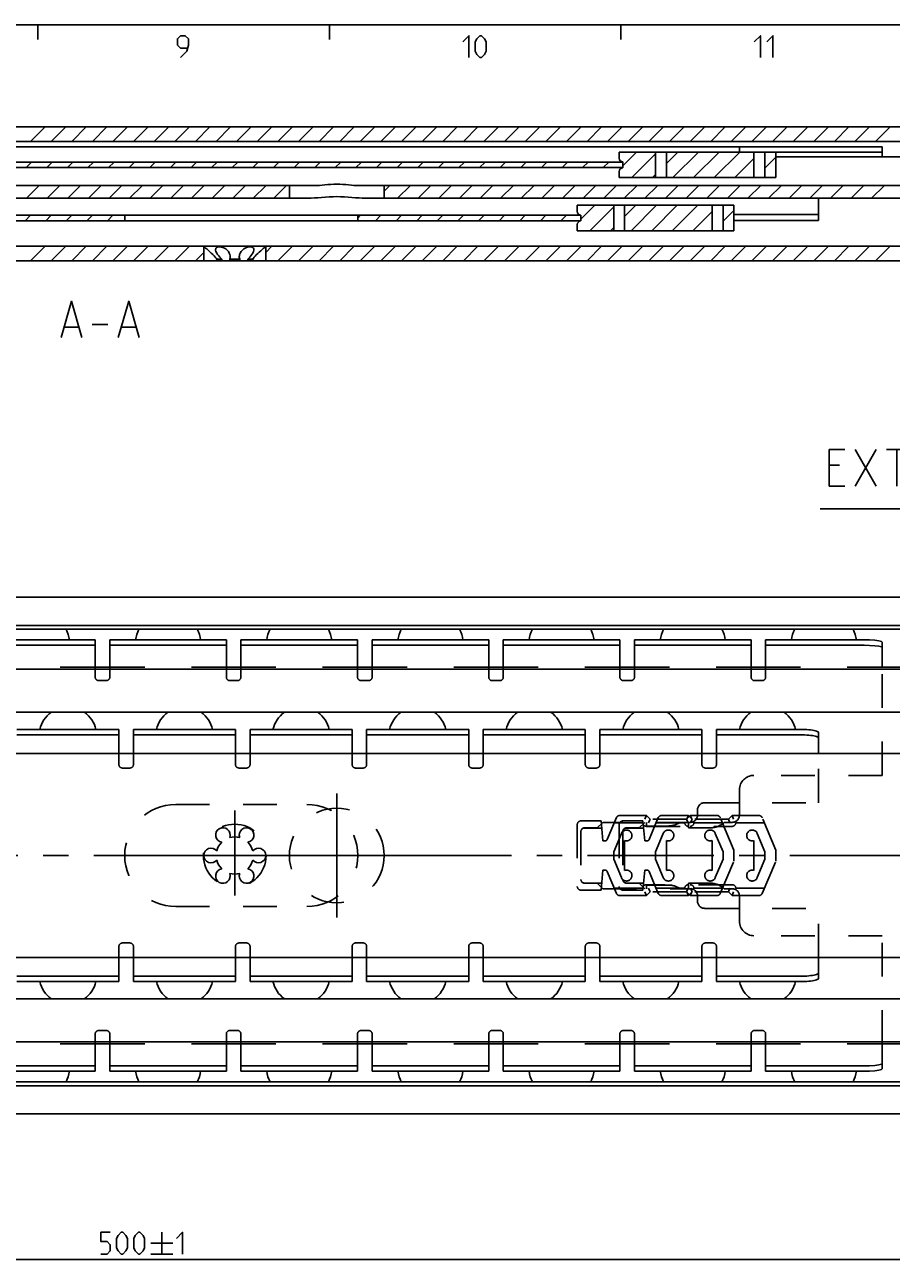
# Model space of a CAD drawing. Extents: x 0 to 1016, y 0 to 594.
# Drawn here: x 328 to 447, y 414 to 584 of the extents above; entities that cross this region are included whole.
import ezdxf

# ---------------------------------------------------------------- set-up
doc = ezdxf.new("R2010")
doc.units = 0
doc.header["$LTSCALE"] = 46.255
doc.header["$MEASUREMENT"] = 0
doc.linetypes.add('CENTER', pattern=[0.6, 0.375, -0.075, 0.075, -0.075])
doc.linetypes.add('HIDDEN', pattern=[0.2, 0.1, -0.1])
doc.layers.get('0').update_dxf_attribs({"linetype": 'CONTINUOUS'})
doc.layers.add('DEFAULT_1', color=7, linetype='CENTER')
doc.layers.add('DEFAULT_2', color=8, linetype='HIDDEN')
doc.dimstyles.get("Standard").update_dxf_attribs({"dimtxt": 0.18, "dimasz": 0.18, "dimexe": 0.18, "dimexo": 0.0625, "dimgap": 0.09, "dimtad": 0, "dimtih": 1, "dimtoh": 1, "dimdec": 4, "dimzin": 0, "dimdsep": 46, "dimtxsty": 'Standard', "dimcen": 0.09, "dimadec": 0, "dimazin": 0, "dimtfac": 1, "dimtdec": 4, "dimtofl": 0, "dimtmove": 0, "dimatfit": 3, "dimfxl": 1, "dimtolj": 1, "dimtzin": 0, "dimarcsym": 0})

# ---------------------------------------------------------------- blocks, each defined once
blk = doc.blocks.new('*D5')
at = {"color": 2, "linetype": 'Continuous'}
for p, q in [((100, 470), (100, 414.05)), ((600, 470), (600, 414.05)), ((100, 414.55), (350, 414.55)), ((600, 414.55), (350, 414.55))]:
    blk.add_line(p, q, dxfattribs=at)
for points in [[(103.5, 415.05), (100, 414.55), (103.5, 414.05)], [(596.5, 414.05), (600, 414.55), (596.5, 415.05)]]:
    blk.add_solid(points, dxfattribs=at)
blk = doc.blocks.new('UITTREKLENGTE-LOOPWERK-N_BL2')
at = {"color": 5, "linetype": 'Continuous'}
for p, q in [((489.97, 528.32), (489.97, 524.82)), ((442.15, 520.7), (445, 525.7)), ((442.15, 525.7), (445, 520.7)), ((446.43, 525.7), (449.29, 525.7)), ((447.86, 520.7), (447.86, 525.7)), ((463.1, 520.7), (463.1, 525.7)), ((488.22, 526.57), (491.72, 526.57)), ((493.47, 524.82), (493.47, 526.57)), ((440, 523.56), (438.57, 523.56)), ((452.15, 523.56), (450.72, 523.56)), ((488.22, 524.82), (491.72, 524.82)), ((500.53, 524.27), (500.53, 520.7)), ((505.17, 524.27), (505.17, 520.7)), ((482.38, 520.7), (482.38, 523.2)), ((438.57, 520.7), (440.72, 520.7)), ((450.72, 520.7), (452.86, 520.7))]:
    blk.add_line(p, q, dxfattribs=at)
at = {"color": 7, "linetype": 'Continuous'}
for p, q in [((555.33, 522.27), (555.33, 512.88)), ((600, 517.57), (555.33, 522.27)), ((600, 470.27), (600, 521.4)), ((555.33, 517.57), (437.35, 517.57)), ((600, 517.57), (555.33, 512.88))]:
    blk.add_line(p, q, dxfattribs=at)
at = {"color": 5, "linetype": 'Continuous'}
for points in [[(494.05, 525.57), (492.3, 525.57), (493.05, 528.32)], [(438.57, 520.7), (438.57, 525.7), (440.72, 525.7)], [(450.72, 520.7), (450.72, 525.7), (452.86, 525.7)], [(454.29, 520.7), (454.29, 525.7), (456.79, 520.7), (456.79, 525.7)], [(458.22, 521.06), (458.57, 520.7), (460, 520.7), (460.72, 521.41), (460.72, 522.13), (458.22, 524.27), (458.22, 524.99), (458.93, 525.7), (460.36, 525.7), (460.72, 525.34)], [(465.36, 521.41), (465.36, 524.99), (466.07, 525.7), (467.15, 525.7), (467.86, 524.99), (467.86, 521.41), (467.15, 520.7), (466.07, 520.7), (465.36, 521.41)], [(469.29, 520.7), (469.29, 525.7), (471.79, 520.7), (471.79, 525.7)], [(477.15, 520.7), (478.57, 520.7), (479.29, 521.41), (479.29, 522.84), (478.57, 523.56), (477.15, 523.56), (477.15, 525.7), (479.29, 525.7)], [(483.22, 521.77), (480.72, 521.77), (481.79, 525.7)], [(484.65, 520.7), (486.07, 520.7), (486.79, 521.41), (486.79, 522.84), (486.07, 523.56), (484.65, 523.56), (484.65, 525.7), (486.79, 525.7)], [(498.98, 520.7), (498.98, 524.27), (501.84, 524.27), (502.19, 523.91), (502.19, 520.7)], [(503.62, 520.7), (503.62, 524.27), (506.48, 524.27), (506.84, 523.91), (506.84, 520.7)]]:
    blk.add_lwpolyline(points, dxfattribs=at)

msp = doc.modelspace()

# ---------------------------------------------------------------- linework, layer by layer
at = {"color": 4, "linetype": 'Continuous'}
msp.add_line((10, 584), (831, 584), dxfattribs=at)
at = {"color": 2, "linetype": 'Continuous'}
for p, q in [((330, 584), (330, 582)), ((370, 584), (370, 582)), ((410, 584), (410, 582)), ((328.973, 568), (330.973, 570)), ((331.80142, 568), (333.80142, 570)), ((334.62985, 568), (336.62985, 570)), ((337.45828, 568), (339.45828, 570)), ((340.2867, 568), (342.2867, 570)), ((343.11513, 568), (345.11513, 570)), ((345.94356, 568), (347.94356, 570)), ((348.77199, 568), (350.77199, 570)), ((351.60041, 568), (353.60041, 570)), ((354.42884, 568), (356.42884, 570)), ((357.25727, 568), (359.25727, 570)), ((360.08569, 568), (362.08569, 570)), ((362.91412, 568), (364.91412, 570)), ((365.74255, 568), (367.74255, 570)), ((368.57098, 568), (370.57098, 570)), ((371.3994, 568), (373.3994, 570)), ((374.22783, 568), (376.22783, 570)), ((377.05626, 568), (379.05626, 570)), ((379.88468, 568), (381.88468, 570)), ((382.71311, 568), (384.71311, 570)), ((385.54154, 568), (387.54154, 570)), ((388.36997, 568), (390.36997, 570)), ((391.19839, 568), (393.19839, 570)), ((394.02682, 568), (396.02682, 570)), ((396.85525, 568), (398.85525, 570)), ((399.68367, 568), (401.68367, 570)), ((402.5121, 568), (404.5121, 570)), ((405.34053, 568), (407.34053, 570)), ((408.16896, 568), (410.16896, 570)), ((410.99738, 568), (412.99738, 570)), ((413.82581, 568), (415.82581, 570)), ((416.65424, 568), (418.65424, 570)), ((419.48266, 568), (421.48266, 570)), ((422.31109, 568), (424.31109, 570)), ((425.13952, 568), (427.13952, 570)), ((427.96795, 568), (429.96795, 570)), ((430.79637, 568), (432.79637, 570)), ((433.6248, 568), (435.6248, 570)), ((436.45323, 568), (438.45323, 570)), ((439.28165, 568), (441.28165, 570)), ((442.11008, 568), (444.11008, 570)), ((444.93851, 568), (446.93851, 570)), ((410.25, 564.62742), (412.14758, 566.525)), ((411.47601, 563.025), (414.7497, 566.29869)), ((416.2497, 564.97026), (417.80444, 566.525)), ((417.13286, 563.025), (420.63286, 566.525)), ((419.96129, 563.025), (423.46129, 566.525)), ((422.78972, 563.025), (426.28972, 566.525)), ((328.36936, 564.4), (329.11936, 565.15)), ((331.19779, 564.4), (331.94779, 565.15)), ((334.02622, 564.4), (334.77622, 565.15)), ((336.85464, 564.4), (337.60464, 565.15)), ((339.68307, 564.4), (340.43307, 565.15)), ((342.5115, 564.4), (343.2615, 565.15)), ((345.33993, 564.4), (346.08993, 565.15)), ((348.16835, 564.4), (348.91835, 565.15)), ((350.99678, 564.4), (351.74678, 565.15)), ((353.82521, 564.4), (354.57521, 565.15)), ((356.65363, 564.4), (357.40363, 565.15)), ((359.48206, 564.4), (360.23206, 565.15)), ((362.31049, 564.4), (363.06049, 565.15)), ((365.13892, 564.4), (365.88892, 565.15)), ((367.96734, 564.4), (368.71734, 565.15)), ((370.79577, 564.4), (371.54577, 565.15)), ((373.6242, 564.4), (374.3742, 565.15)), ((376.45262, 564.4), (377.20262, 565.15)), ((379.28105, 564.4), (380.03105, 565.15)), ((382.10948, 564.4), (382.85948, 565.15)), ((384.93791, 564.4), (385.68791, 565.15)), ((387.76633, 564.4), (388.51633, 565.15)), ((390.59476, 564.4), (391.34476, 565.15)), ((393.42319, 564.4), (394.17319, 565.15)), ((396.25161, 564.4), (397.00161, 565.15)), ((399.08004, 564.4), (399.83004, 565.15)), ((401.90847, 564.4), (402.65847, 565.15)), ((404.7369, 564.4), (405.4869, 565.15)), ((407.56532, 564.4), (408.31532, 565.15)), ((425.61815, 563.025), (428.25, 565.65685)), ((429.75, 564.32843), (431.25, 565.82843)), ((414.30444, 563.025), (414.7497, 563.47026)), ((328.43143, 560.2), (330.18143, 561.95)), ((331.25985, 560.2), (333.00985, 561.95)), ((334.08828, 560.2), (335.83828, 561.95)), ((336.91671, 560.2), (338.66671, 561.95)), ((339.74514, 560.2), (341.49514, 561.95)), ((342.57356, 560.2), (344.32356, 561.95)), ((345.40199, 560.2), (347.15199, 561.95)), ((348.23042, 560.2), (349.98042, 561.95)), ((351.05884, 560.2), (352.80884, 561.95)), ((353.88727, 560.2), (355.63727, 561.95)), ((356.7157, 560.2), (358.4657, 561.95)), ((359.54413, 560.2), (361.29413, 561.95)), ((362.37255, 560.2), (364.12255, 561.95)), ((377.5, 561.18531), (378.26469, 561.95)), ((379.34312, 560.2), (381.09312, 561.95)), ((382.17154, 560.2), (383.92154, 561.95)), ((384.99997, 560.2), (386.74997, 561.95)), ((387.8284, 560.2), (389.5784, 561.95)), ((390.65682, 560.2), (392.40682, 561.95)), ((393.48525, 560.2), (395.23525, 561.95)), ((396.31368, 560.2), (398.06368, 561.95)), ((399.14211, 560.2), (400.89211, 561.95)), ((401.97053, 560.2), (403.72053, 561.95)), ((404.79896, 560.2), (406.54896, 561.95)), ((407.62739, 560.2), (409.37739, 561.95)), ((410.45581, 560.2), (412.20581, 561.95)), ((413.28424, 560.2), (415.03424, 561.95)), ((416.11267, 560.2), (417.86267, 561.95)), ((418.9411, 560.2), (420.6911, 561.95)), ((421.76952, 560.2), (423.51952, 561.95)), ((424.59795, 560.2), (426.34795, 561.95)), ((427.42638, 560.2), (429.17638, 561.95)), ((430.2548, 560.2), (432.0048, 561.95)), ((433.08323, 560.2), (434.83323, 561.95)), ((435.91166, 560.2), (437.66166, 561.95)), ((438.74009, 560.2), (440.49009, 561.95)), ((441.56851, 560.2), (443.31851, 561.95)), ((444.39694, 560.2), (446.14694, 561.95)), ((404.5, 557.32742), (406.39758, 559.225)), ((410.4997, 557.67026), (412.05444, 559.225)), ((411.38286, 555.725), (414.88286, 559.225)), ((414.21129, 555.725), (417.71129, 559.225)), ((417.03972, 555.725), (420.53972, 559.225)), ((328.22622, 557.1), (328.97622, 557.85)), ((331.05464, 557.1), (331.80464, 557.85)), ((333.88307, 557.1), (334.63307, 557.85)), ((336.7115, 557.1), (337.4615, 557.85)), ((339.53993, 557.1), (340.28993, 557.85)), ((373.9, 557.51895), (374.23105, 557.85)), ((376.30948, 557.1), (377.05948, 557.85)), ((379.13791, 557.1), (379.88791, 557.85)), ((381.96633, 557.1), (382.71633, 557.85)), ((384.79476, 557.1), (385.54476, 557.85)), ((387.62319, 557.1), (388.37319, 557.85)), ((390.45161, 557.1), (391.20161, 557.85)), ((393.28004, 557.1), (394.03004, 557.85)), ((396.10847, 557.1), (396.85847, 557.85)), ((398.9369, 557.1), (399.6869, 557.85)), ((401.76532, 557.1), (402.51532, 557.85)), ((405.72601, 555.725), (408.9997, 558.99869)), ((419.86815, 555.725), (422.5, 558.35685)), ((424, 557.02843), (425.5, 558.52843)), ((408.55444, 555.725), (408.9997, 556.17026)), ((328.973, 551.6), (330.973, 553.6)), ((331.80142, 551.6), (333.80142, 553.6)), ((334.62985, 551.6), (336.62985, 553.6)), ((337.45828, 551.6), (339.45828, 553.6)), ((340.2867, 551.6), (342.2867, 553.6)), ((343.11513, 551.6), (345.11513, 553.6)), ((345.94356, 551.6), (347.94356, 553.6)), ((348.77199, 551.6), (350.77199, 553.6)), ((351.60041, 551.6), (352.75, 552.74959)), ((361.25, 552.76431), (362.08569, 553.6)), ((362.91412, 551.6), (364.91412, 553.6)), ((365.74255, 551.6), (367.74255, 553.6)), ((368.57098, 551.6), (370.57098, 553.6)), ((371.3994, 551.6), (373.3994, 553.6)), ((374.22783, 551.6), (376.22783, 553.6)), ((377.05626, 551.6), (379.05626, 553.6)), ((379.88468, 551.6), (381.88468, 553.6)), ((382.71311, 551.6), (384.71311, 553.6)), ((385.54154, 551.6), (387.54154, 553.6)), ((388.36997, 551.6), (390.36997, 553.6)), ((391.19839, 551.6), (393.19839, 553.6)), ((394.02682, 551.6), (396.02682, 553.6)), ((396.85525, 551.6), (398.85525, 553.6)), ((399.68367, 551.6), (401.68367, 553.6)), ((402.5121, 551.6), (404.5121, 553.6)), ((405.34053, 551.6), (407.34053, 553.6)), ((408.16896, 551.6), (410.16896, 553.6)), ((410.99738, 551.6), (412.99738, 553.6)), ((413.82581, 551.6), (415.82581, 553.6)), ((416.65424, 551.6), (418.65424, 553.6)), ((419.48266, 551.6), (421.48266, 553.6)), ((422.31109, 551.6), (424.31109, 553.6)), ((425.13952, 551.6), (427.13952, 553.6)), ((427.96795, 551.6), (429.96795, 553.6)), ((430.79637, 551.6), (432.79637, 553.6)), ((433.6248, 551.6), (435.6248, 553.6)), ((436.45323, 551.6), (438.45323, 553.6)), ((439.28165, 551.6), (441.28165, 553.6)), ((442.11008, 551.6), (444.11008, 553.6)), ((444.93851, 551.6), (446.93851, 553.6))]:
    msp.add_line(p, q, dxfattribs=at)
at = {"color": 7, "linetype": 'Continuous'}
for p, q in [((245.66339, 570), (533.64231, 570)), ((111.94307, 568), (553.30051, 568)), ((231.65, 567.25), (445.85, 567.25)), ((409.75, 566.525), (431.25, 566.525)), ((409.75, 566.525), (409.75, 565.675)), ((414.7497, 566.525), (414.7497, 563.025)), ((416.2497, 566.525), (416.2497, 563.025)), ((426.25, 566.525), (426.25, 567.25)), ((428.25, 566.525), (428.25, 563.025)), ((429.75, 566.525), (429.75, 563.025)), ((431.25, 566.525), (431.25, 563.025)), ((445.85, 566.5), (431.25, 566.5)), ((445.85, 565.9), (445.85, 567.25)), ((267.25, 565.15), (410.25, 565.15)), ((267.25, 564.4), (410.25, 564.4)), ((410.25, 565.175), (410.25, 564.375)), ((553.25, 565.9), (431.25, 565.9)), ((409.75, 563.875), (409.75, 563.025)), ((409.75, 563.025), (431.25, 563.025)), ((124.25, 561.95), (368.3219, 561.95)), ((364.5, 560.2), (364.5, 561.95)), ((373.6781, 561.95), (456.3219, 561.95)), ((377.5, 560.2), (377.5, 561.95)), ((133.94352, 560.2), (367.10128, 560.2)), ((374.89872, 560.2), (455.10128, 560.2)), ((404, 559.225), (425.5, 559.225)), ((404, 559.225), (404, 558.375)), ((408.9997, 559.225), (408.9997, 555.725)), ((410.4997, 559.225), (410.4997, 555.725)), ((422.5, 559.225), (422.5, 555.725)), ((424, 559.225), (424, 555.725)), ((425.5, 559.225), (425.5, 555.725)), ((437.1, 560.2), (437.1, 557.13445)), ((311.5, 557.85), (348.13934, 557.85)), ((341.9, 557.85), (341.9, 557.1)), ((348.13934, 557.85), (348.9, 557.85172)), ((367.66066, 557.85), (404.5, 557.85)), ((373.9, 557.85), (373.9, 557.1)), ((404.5, 557.875), (404.5, 557.075)), ((425.5, 557.94373), (437.1, 557.94373)), ((311.5, 557.1), (348.13934, 557.1)), ((348.89995, 557.10069), (348.13934, 557.1)), ((404.5, 557.1), (348.9, 557.10069)), ((404, 556.575), (404, 555.725)), ((425.5, 557.13445), (437.1, 557.13445)), ((404, 555.725), (425.5, 555.725)), ((252.74377, 553.6), (352.7, 553.6)), ((352.75, 553.55), (352.7, 553.6)), ((352.74377, 553.6), (452.7, 553.6)), ((352.75, 553.55), (352.75, 551.6)), ((352.76519, 553.53837), (352.8113, 553.50286)), ((361.19721, 553.50944), (361.25, 553.55)), ((361.25, 553.55), (361.3, 553.6)), ((361.25, 553.55), (361.25, 551.6)), ((258.77937, 551.6), (355.22063, 551.6)), ((354.52846, 551.85), (354.52846, 551.6)), ((354.52846, 551.85), (355.22063, 551.85)), ((355.22063, 551.85), (355.22063, 551.6)), ((356.27439, 551.6), (355.262, 551.6)), ((356.30783, 551.85), (356.30783, 551.6)), ((356.30783, 551.85), (357.69217, 551.85)), ((358.738, 551.6), (356.30783, 551.6)), ((357.69217, 551.85), (357.69217, 551.6)), ((358.77937, 551.85), (359.47154, 551.85)), ((358.77937, 551.85), (358.77937, 551.6)), ((358.77937, 551.6), (455.22063, 551.6)), ((359.47154, 551.85), (359.47154, 551.6)), ((100, 505.45), (600, 505.45)), ((595, 501.55619), (100, 501.55619)), ((598.96809, 501.05), (100, 501.05)), ((321.85, 498.85604), (337.85, 498.85604)), ((337.85, 495.85), (337.85, 499.6)), ((339.85, 495.85), (339.85, 499.6)), ((339.85, 498.85604), (355.85, 498.85604)), ((355.85, 495.85), (355.85, 499.6)), ((357.85, 495.85), (357.85, 499.6)), ((357.85, 498.85604), (373.85, 498.85604)), ((373.85, 495.85), (373.85, 499.6)), ((375.85, 495.85), (375.85, 499.6)), ((375.85, 498.85604), (391.85, 498.85604)), ((391.85, 495.85), (391.85, 499.6)), ((393.85, 495.85), (393.85, 499.6)), ((393.85, 498.85604), (409.85, 498.85604)), ((409.85, 495.85), (409.85, 499.6)), ((411.85, 495.85), (411.85, 499.6)), ((411.85, 498.85604), (427.85, 498.85604)), ((427.85, 495.85), (427.85, 499.6)), ((429.85, 495.85), (429.85, 499.6)), ((429.85, 498.85604), (443.35, 498.85604)), ((445.85, 495.85), (445.85, 499.28323)), ((591, 495.55), (110, 495.55)), ((344.65225, 495.85), (333.04775, 495.85)), ((362.65225, 495.85), (351.04775, 495.85)), ((380.65225, 495.85), (369.04775, 495.85)), ((398.65225, 495.85), (387.04775, 495.85)), ((416.65225, 495.85), (405.04775, 495.85)), ((434.65225, 495.85), (423.04775, 495.85)), ((591, 495.85), (441.04775, 495.85)), ((591, 489.65), (110, 489.65)), ((327.1, 486.56077), (341.1, 486.56077)), ((341.1, 484), (341.1, 487.3)), ((343.1, 484), (343.1, 487.3)), ((343.1, 486.56077), (357.1, 486.56077)), ((357.1, 484), (357.1, 487.3)), ((359.1, 484), (359.1, 487.3)), ((359.1, 486.56077), (373.1, 486.56077)), ((373.1, 484), (373.1, 487.3)), ((375.1, 484), (375.1, 487.3)), ((375.1, 486.56077), (389.1, 486.56077)), ((389.1, 484), (389.1, 487.3)), ((391.1, 484), (391.1, 487.3)), ((391.1, 486.56077), (405.1, 486.56077)), ((405.1, 484), (405.1, 487.3)), ((407.1, 484), (407.1, 487.3)), ((407.1, 486.56077), (421.1, 486.56077)), ((421.1, 484), (421.1, 487.3)), ((423.1, 484), (423.1, 487.3)), ((423.1, 486.56077), (434.6, 486.56077)), ((437.1, 484), (437.1, 486.87791)), ((600, 484), (100, 484)), ((600, 456), (100, 456)), ((341.1, 452.7), (341.1, 456)), ((343.1, 452.7), (343.1, 456)), ((357.1, 452.7), (357.1, 456)), ((359.1, 452.7), (359.1, 456)), ((373.1, 452.7), (373.1, 456)), ((375.1, 452.7), (375.1, 456)), ((389.1, 452.7), (389.1, 456)), ((391.1, 452.7), (391.1, 456)), ((405.1, 452.7), (405.1, 456)), ((407.1, 452.7), (407.1, 456)), ((421.1, 452.7), (421.1, 456)), ((423.1, 452.7), (423.1, 456)), ((437.1, 453.12209), (437.1, 456)), ((327.1, 453.43923), (341.1, 453.43923)), ((343.1, 453.43923), (357.1, 453.43923)), ((359.1, 453.43923), (373.1, 453.43923)), ((375.1, 453.43923), (389.1, 453.43923)), ((391.1, 453.43923), (405.1, 453.43923)), ((407.1, 453.43923), (421.1, 453.43923)), ((423.1, 453.43923), (434.6, 453.43923)), ((591, 450.35), (110, 450.35)), ((591, 444.45), (110, 444.45)), ((344.65225, 444.15), (333.04775, 444.15)), ((337.85, 440.4), (337.85, 444.15)), ((339.85, 440.4), (339.85, 444.15)), ((362.65225, 444.15), (351.04775, 444.15)), ((355.85, 440.4), (355.85, 444.15)), ((357.85, 440.4), (357.85, 444.15)), ((380.65225, 444.15), (369.04775, 444.15)), ((373.85, 440.4), (373.85, 444.15)), ((375.85, 440.4), (375.85, 444.15)), ((398.65225, 444.15), (387.04775, 444.15)), ((391.85, 440.4), (391.85, 444.15)), ((393.85, 440.4), (393.85, 444.15)), ((416.65225, 444.15), (405.04775, 444.15)), ((409.85, 440.4), (409.85, 444.15)), ((411.85, 440.4), (411.85, 444.15)), ((434.65225, 444.15), (423.04775, 444.15)), ((427.85, 440.4), (427.85, 444.15)), ((429.85, 440.4), (429.85, 444.15)), ((591, 444.15), (441.04775, 444.15)), ((445.85, 440.71677), (445.85, 444.15)), ((321.85, 441.14396), (337.85, 441.14396)), ((339.85, 441.14396), (355.85, 441.14396)), ((357.85, 441.14396), (373.85, 441.14396)), ((375.85, 441.14396), (391.85, 441.14396)), ((393.85, 441.14396), (409.85, 441.14396)), ((411.85, 441.14396), (427.85, 441.14396)), ((429.85, 441.14396), (443.35, 441.14396)), ((598.96809, 438.95), (100, 438.95)), ((595.56341, 438.37619), (100, 438.37619)), ((100, 434.55), (600, 434.55))]:
    msp.add_line(p, q, dxfattribs=at)
at = {"color": 5, "linetype": 'Continuous'}
for p, q in [((333.64134, 542.4986), (335.54609, 542.4986)), ((337.45087, 542.85576), (339.59371, 542.85576)), ((341.49849, 542.4986), (343.40323, 542.4986)), ((346.99032, 418.30183), (346.99032, 415.30181)), ((345.49034, 416.80185), (348.49032, 416.80185)), ((345.49034, 415.30181), (348.49032, 415.30181))]:
    msp.add_line(p, q, dxfattribs=at)
at = {"color": 3, "linetype": 'Continuous'}
for p, q in [((321.85, 499.6), (337.85, 499.6)), ((339.85, 499.6), (355.85, 499.6)), ((357.85, 499.6), (373.85, 499.6)), ((375.85, 499.6), (391.85, 499.6)), ((393.85, 499.6), (409.85, 499.6)), ((411.85, 499.6), (427.85, 499.6)), ((429.85, 499.6), (443.35, 499.6)), ((327.1, 487.3), (341.1, 487.3)), ((343.1, 487.3), (357.1, 487.3)), ((359.1, 487.3), (373.1, 487.3)), ((375.1, 487.3), (389.1, 487.3)), ((391.1, 487.3), (405.1, 487.3)), ((407.1, 487.3), (421.1, 487.3)), ((423.1, 487.3), (434.6, 487.3)), ((327.1, 452.7), (341.1, 452.7)), ((343.1, 452.7), (357.1, 452.7)), ((359.1, 452.7), (373.1, 452.7)), ((375.1, 452.7), (389.1, 452.7)), ((391.1, 452.7), (405.1, 452.7)), ((407.1, 452.7), (421.1, 452.7)), ((423.1, 452.7), (434.6, 452.7)), ((321.85, 440.4), (337.85, 440.4)), ((339.85, 440.4), (355.85, 440.4)), ((357.85, 440.4), (373.85, 440.4)), ((375.85, 440.4), (391.85, 440.4)), ((393.85, 440.4), (409.85, 440.4)), ((411.85, 440.4), (427.85, 440.4)), ((429.85, 440.4), (443.35, 440.4))]:
    msp.add_line(p, q, dxfattribs=at)
at = {"color": 5, "linetype": 'Continuous'}
for points in [[(349.57142, 579.49998), (350.42857, 580.35715), (350.64287, 581.21427), (350.64287, 582.07144), (350.21429, 582.49999), (349.57142, 582.49999), (349.14286, 582.07144), (349.14286, 581.21427), (349.57142, 580.78571), (350.49999, 580.78571)], [(388.28571, 581.64288), (389.14285, 582.49999), (389.14285, 579.49998)], [(389.99999, 580.35715), (389.99999, 581.64288), (390.21427, 582.07144), (390.64286, 582.49999), (390.85714, 582.49999), (391.28572, 582.07144), (391.5, 581.64288), (391.5, 580.35715), (391.28572, 579.92859), (390.85714, 579.49998), (390.64286, 579.49998), (390.21427, 579.92859), (389.99999, 580.35715)], [(428.28572, 581.64288), (429.14286, 582.49999), (429.14286, 579.49998)], [(430, 581.64288), (430.85712, 582.49999), (430.85712, 579.49998)], [(333.16515, 541.07007), (334.59373, 546.07002), (336.02228, 541.07007)], [(341.02229, 541.07007), (342.45087, 546.07002), (343.87943, 541.07007)], [(338.63319, 415.30181), (339.49033, 415.30181), (339.91889, 415.73042), (339.91889, 416.58754), (339.49033, 417.0161), (338.63319, 417.0161), (338.63319, 418.30183), (339.91889, 418.30183)], [(340.77603, 416.15898), (340.77603, 417.44471), (340.99034, 417.87327), (341.4189, 418.30183), (341.63318, 418.30183), (342.06176, 417.87327), (342.27604, 417.44471), (342.27604, 416.15898), (342.06176, 415.73042), (341.63318, 415.30181), (341.4189, 415.30181), (340.99034, 415.73042), (340.77603, 416.15898)], [(343.13318, 416.15898), (343.13318, 417.44471), (343.34746, 417.87327), (343.77605, 418.30183), (343.99033, 418.30183), (344.41889, 417.87327), (344.63319, 417.44471), (344.63319, 416.15898), (344.41889, 415.73042), (343.99033, 415.30181), (343.77605, 415.30181), (343.34746, 415.73042), (343.13318, 416.15898)], [(348.99034, 417.44471), (349.84748, 418.30183), (349.84748, 415.30181)]]:
    msp.add_lwpolyline(points, dxfattribs=at)
at = {"color": 7, "linetype": 'Continuous'}
for points in [[(368.3219, 561.95), (368.64807, 561.95942), (368.99819, 561.98478), (369.37345, 562.02119), (369.7713, 562.06217), (370.18204, 562.09932), (370.59581, 562.12475), (371, 562.1335)], [(371, 562.1335), (371.40495, 562.12472), (371.81854, 562.09927), (372.22874, 562.06216), (372.62634, 562.02121), (373.00219, 561.98474), (373.35297, 561.95936), (373.6781, 561.95)], [(371, 560.41681), (370.48267, 560.4098), (369.95643, 560.3889), (369.43198, 560.35625), (368.91665, 560.31595), (368.41986, 560.27384), (367.94691, 560.23626), (367.50496, 560.20977), (367.10128, 560.2)], [(374.89872, 560.2), (374.49513, 560.20977), (374.05335, 560.23624), (373.58059, 560.2738), (373.08407, 560.31589), (372.56891, 560.35619), (372.04444, 560.38886), (371.51792, 560.40978), (371, 560.41681)], [(348.9, 557.85172), (367.15748, 557.85135), (367.66066, 557.85)], [(352.8113, 553.50286), (352.88975, 553.44175), (353.00232, 553.35246), (353.15017, 553.2321), (353.33247, 553.07842), (353.54505, 552.89092), (353.77489, 552.67649), (353.98887, 552.46383), (354.16655, 552.27572), (354.3114, 552.11308), (354.43019, 551.97232), (354.52846, 551.85)], [(354.375, 553.1497), (354.38211, 553.23187), (354.42595, 553.35225), (354.50311, 553.44159), (354.60682, 553.50275), (354.73185, 553.5383), (354.87453, 553.55), (355.03237, 553.53845), (355.20341, 553.50308), (355.38551, 553.44213), (355.57522, 553.35302), (355.76695, 553.23286), (355.95206, 553.07947), (356.11945, 552.89187), (356.25309, 552.67671), (356.33543, 552.4637), (356.37059, 552.27575), (356.375, 552.18103)], [(355.22063, 551.85), (355.08029, 551.97229), (354.9391, 552.113), (354.79607, 552.27559), (354.65361, 552.46365), (354.52184, 552.67621), (354.42497, 552.89066), (354.37934, 553.07819), (354.375, 553.1497)], [(357.625, 552.18103), (357.6294, 552.27559), (357.66454, 552.46359), (357.74665, 552.6762), (357.87971, 552.89075), (358.04669, 553.07828), (358.23175, 553.23193), (358.42345, 553.3523), (358.6132, 553.44161), (358.79541, 553.50276), (358.96661, 553.53831), (359.1246, 553.55), (359.26739, 553.53844), (359.3925, 553.50303), (359.49633, 553.44205), (359.57365, 553.35293), (359.61773, 553.23276), (359.625, 553.14972)], [(359.625, 553.14972), (359.6208, 553.07933), (359.57539, 552.8917), (359.47838, 552.67663), (359.34642, 552.46369), (359.20405, 552.27573), (359.06097, 552.11307), (358.91978, 551.97235), (358.77937, 551.85)], [(359.47154, 551.85), (359.56193, 551.96271), (359.66969, 552.09115), (359.79948, 552.23839), (359.95683, 552.40756), (360.1461, 552.59957), (360.3566, 552.80078), (360.5639, 552.9882), (360.74938, 553.14817), (360.9065, 553.27866), (361.03331, 553.38093), (361.12982, 553.45709), (361.19721, 553.50944)], [(356.375, 552.18103), (356.37238, 552.11309), (356.34993, 551.97235), (356.30783, 551.85)], [(357.69217, 551.85), (357.65008, 551.97229), (357.62763, 552.11301), (357.625, 552.18103)], [(445.85, 498.53928), (445.72843, 498.63685), (445.36959, 498.72598), (444.82351, 498.79517), (444.12011, 498.84064), (443.35, 498.85604)], [(437.1, 486.13867), (437.08178, 486.18955), (437.02733, 486.23971), (436.93758, 486.28833), (436.81357, 486.33485), (436.65755, 486.37843), (436.47116, 486.4186), (436.25794, 486.4546), (436.02003, 486.48607), (435.76195, 486.51241), (435.48641, 486.53334), (435.1984, 486.5485), (434.90131, 486.55769), (434.6, 486.56077)], [(434.6, 453.43923), (434.90131, 453.44231), (435.1984, 453.4515), (435.48641, 453.46666), (435.76195, 453.48759), (436.02003, 453.51393), (436.25794, 453.5454), (436.47116, 453.5814), (436.65755, 453.62157), (436.81357, 453.66515), (436.93758, 453.71167), (437.02733, 453.76029), (437.08178, 453.81045), (437.1, 453.86133)], [(443.35, 441.14396), (444.12011, 441.15936), (444.82351, 441.20483), (445.36959, 441.27402), (445.72843, 441.36315), (445.85, 441.46072)]]:
    msp.add_lwpolyline(points, dxfattribs=at)
at = {"color": 3, "linetype": 'Continuous'}
for points in [[(443.35, 499.6), (444.12011, 499.5846), (444.82351, 499.53913), (445.36959, 499.46994), (445.72843, 499.38081), (445.85, 499.28323)], [(434.6, 487.3), (434.90131, 487.29692), (435.1984, 487.28773), (435.48641, 487.27258), (435.76195, 487.25164), (436.02003, 487.2253), (436.25794, 487.19383), (436.47116, 487.15783), (436.65755, 487.11766), (436.81357, 487.07409), (436.93758, 487.02757), (437.02733, 486.97894), (437.08178, 486.92878), (437.1, 486.87791)], [(437.1, 453.12209), (437.08178, 453.07122), (437.02733, 453.02106), (436.93758, 452.97243), (436.81357, 452.92591), (436.65755, 452.88234), (436.47116, 452.84217), (436.25794, 452.80617), (436.02003, 452.7747), (435.76195, 452.74836), (435.48641, 452.72742), (435.1984, 452.71227), (434.90131, 452.70308), (434.6, 452.7)], [(445.85, 440.71677), (445.72843, 440.61919), (445.36959, 440.53006), (444.82351, 440.46087), (444.12011, 440.4154), (443.35, 440.4)]]:
    msp.add_lwpolyline(points, dxfattribs=at)
at = {"color": 7, "linetype": 'Continuous'}
for centre, radius, start, end in [((410.25, 565.675), 0.5, 180, 270), ((410.25, 563.875), 0.5, 90, 180), ((404.5, 558.375), 0.5, 180, 270), ((404.5, 556.575), 0.5, 90, 180), ((329.85, 499), 4.5, 7.6654627, 27.1680979), ((347.85, 499), 4.5, 152.8319021, 172.3345373), ((347.85, 499), 4.5, 7.6654627, 27.1680979), ((365.85, 499), 4.5, 152.8319021, 172.3345373), ((365.85, 499), 4.5, 7.6654627, 27.1680979), ((383.85, 499), 4.5, 152.8319021, 172.3345373), ((383.85, 499), 4.5, 7.6654627, 27.1680979), ((401.85, 499), 4.5, 152.8319021, 172.3345373), ((401.85, 499), 4.5, 7.6654627, 27.1680979), ((419.85, 499), 4.5, 152.8319021, 172.3345373), ((419.85, 499), 4.5, 7.6654627, 27.1680979), ((437.85, 499), 4.5, 152.8319021, 172.3345373), ((437.85, 499), 4.5, 7.6654627, 27.1680979), ((334.1, 486.44), 3.95, 125.4635389, 167.3928924), ((334.1, 486.44), 3.95, 12.6071076, 54.5364611), ((350.1, 486.44), 3.95, 125.4635389, 167.3928924), ((350.1, 486.44), 3.95, 12.6071076, 54.5364611), ((366.1, 486.44), 3.95, 125.4635389, 167.3928924), ((366.1, 486.44), 3.95, 12.6071076, 54.5364611), ((382.1, 486.44), 3.95, 125.4635389, 167.3928924), ((382.1, 486.44), 3.95, 12.6071076, 54.5364611), ((398.1, 486.44), 3.95, 125.4635389, 167.3928924), ((398.1, 486.44), 3.95, 12.6071076, 54.5364611), ((414.1, 486.44), 3.95, 125.4635389, 167.3928924), ((414.1, 486.44), 3.95, 12.6071076, 54.5364611), ((430.1, 486.44), 3.95, 125.4635389, 167.3928924), ((430.1, 486.44), 3.95, 12.6071076, 54.5364611), ((355.375, 472.81458), 1, 338.8800697, 261.1199303), ((357, 470), 2.55, 74.2500327, 105.7499673), ((358.625, 472.81458), 1, 278.8800697, 201.1199303), ((353.75, 470), 1, 38.8800697, 321.1199303), ((357, 470), 2.55, 134.2500327, 165.7499673), ((357, 470), 2.55, 14.2500327, 45.7499673), ((360.25, 470), 1, 218.8800697, 141.1199303), ((357, 470), 2.55, 194.2500327, 225.7499673), ((357, 470), 2.55, 314.2500327, 345.7499673), ((355.375, 467.18542), 1, 98.8800697, 21.1199303), ((357, 470), 2.55, 254.2500327, 285.7499673), ((358.625, 467.18542), 1, 158.8800697, 81.1199303), ((334.1, 453.56), 3.95, 192.6071076, 234.5364611), ((334.1, 453.56), 3.95, 305.4635389, 347.3928924), ((350.1, 453.56), 3.95, 192.6071076, 234.5364611), ((350.1, 453.56), 3.95, 305.4635389, 347.3928924), ((366.1, 453.56), 3.95, 192.6071076, 234.5364611), ((366.1, 453.56), 3.95, 305.4635389, 347.3928924), ((382.1, 453.56), 3.95, 192.6071076, 234.5364611), ((382.1, 453.56), 3.95, 305.4635389, 347.3928924), ((398.1, 453.56), 3.95, 192.6071076, 234.5364611), ((398.1, 453.56), 3.95, 305.4635389, 347.3928924), ((414.1, 453.56), 3.95, 192.6071076, 234.5364611), ((414.1, 453.56), 3.95, 305.4635389, 347.3928924), ((430.1, 453.56), 3.95, 192.6071076, 234.5364611), ((430.1, 453.56), 3.95, 305.4635389, 347.3928924), ((329.85, 441), 4.5, 332.8319021, 352.3345373), ((347.85, 441), 4.5, 187.6654627, 207.1680979), ((347.85, 441), 4.5, 332.8319021, 352.3345373), ((365.85, 441), 4.5, 187.6654627, 207.1680979), ((365.85, 441), 4.5, 332.8319021, 352.3345373), ((383.85, 441), 4.5, 187.6654627, 207.1680979), ((383.85, 441), 4.5, 332.8319021, 352.3345373), ((401.85, 441), 4.5, 187.6654627, 207.1680979), ((401.85, 441), 4.5, 332.8319021, 352.3345373), ((419.85, 441), 4.5, 187.6654627, 207.1680979), ((419.85, 441), 4.5, 332.8319021, 352.3345373), ((437.85, 441), 4.5, 187.6654627, 207.1680979), ((437.85, 441), 4.5, 332.8319021, 352.3345373)]:
    msp.add_arc(centre, radius, start, end, dxfattribs=at)
at = {"layer": 'DEFAULT_1', "color": 2, "linetype": 'CENTER'}
for p, q in [((371, 470), (371, 478.5)), ((357, 470), (357, 476.18676)), ((354.9999, 470), (259.0001, 470)), ((357, 470), (354.9999, 470)), ((357, 470), (357, 464.50344)), ((357, 470), (359.0001, 470)), ((362.5, 470), (359.0001, 470)), ((371, 470), (362.5, 470)), ((371, 470), (379.5, 470)), ((371, 470), (371, 461.5)), ((450.5, 470), (379.5, 470))]:
    msp.add_line(p, q, dxfattribs=at)
at = {"layer": 'DEFAULT_2', "color": 8, "linetype": 'HIDDEN'}
for p, q in [((337.85, 495.85), (337.85, 494.5)), ((339.85, 495.85), (339.85, 494.5)), ((355.85, 495.85), (355.85, 494.5)), ((357.85, 495.85), (357.85, 494.5)), ((373.85, 495.85), (373.85, 494.5)), ((375.85, 495.85), (375.85, 494.5)), ((391.85, 495.85), (391.85, 494.5)), ((393.85, 495.85), (393.85, 494.5)), ((409.85, 495.85), (409.85, 494.5)), ((411.85, 495.85), (411.85, 494.5)), ((427.85, 495.85), (427.85, 494.5)), ((429.85, 495.85), (429.85, 494.5)), ((445.85, 481), (445.85, 495.85)), ((338.35, 494), (339.35, 494)), ((356.35, 494), (357.35, 494)), ((374.35, 494), (375.35, 494)), ((392.35, 494), (393.35, 494)), ((410.35, 494), (411.35, 494)), ((428.35, 494), (429.35, 494)), ((341.1, 484), (341.1, 482.5)), ((343.1, 484), (343.1, 482.5)), ((357.1, 484), (357.1, 482.5)), ((359.1, 484), (359.1, 482.5)), ((373.1, 484), (373.1, 482.5)), ((375.1, 484), (375.1, 482.5)), ((389.1, 484), (389.1, 482.5)), ((391.1, 484), (391.1, 482.5)), ((405.1, 484), (405.1, 482.5)), ((407.1, 484), (407.1, 482.5)), ((421.1, 484), (421.1, 482.5)), ((423.1, 484), (423.1, 482.5)), ((437.1, 477.25), (437.1, 484)), ((341.6, 482), (342.6, 482)), ((357.6, 482), (358.6, 482)), ((373.6, 482), (374.6, 482)), ((389.6, 482), (390.6, 482)), ((405.6, 482), (406.6, 482)), ((421.6, 482), (422.6, 482)), ((445.85, 481), (428.25, 481)), ((426.25, 475.55), (426.25, 479)), ((348.9, 477), (366.9, 477)), ((420.5, 476.25), (420.5, 475.55)), ((421.5, 477.25), (437.1, 477.25)), ((404, 474.25), (404, 465.75)), ((407.25941, 474.75), (404.5, 474.75)), ((407.5, 474.55), (406.75, 473.8)), ((407.5, 472), (407.25941, 474.75)), ((419.5, 474.55), (407.5, 474.55)), ((409.37096, 475.19462), (408.09843, 472.18323)), ((409.07743, 474.5), (412.99849, 474.5)), ((409.75, 474.25), (409.75, 465.75)), ((413.5, 475.5), (409.83152, 475.5)), ((413.00941, 474.75), (410.25, 474.75)), ((413.25, 474.55), (412.5, 473.8)), ((413.25, 472), (413.00941, 474.75)), ((413.5, 475.5), (413.29289, 475)), ((413.5, 475.5), (414, 475)), ((413.5, 474.05), (413.5, 474.55)), ((414, 475), (413.79289, 474.5)), ((415.12096, 475.19462), (413.84843, 472.18323)), ((419, 475), (414, 475)), ((414.82743, 474.5), (418.74849, 474.5)), ((419.25, 475.5), (415.58152, 475.5)), ((419.5, 475.5), (419, 475)), ((419, 475), (419.20711, 474.5)), ((419.25, 475.5), (419.04289, 475)), ((419.25, 475.5), (419.75, 475)), ((419.25, 473.8), (419.25, 474.55)), ((423.16755, 475.5), (419.5, 475.5)), ((419.5, 475.5), (419.70711, 475)), ((419.75, 475), (419.54289, 474.5)), ((424.75, 475), (419.75, 475)), ((419.99849, 474.5), (423.91954, 474.5)), ((425.5, 470.73293), (423.62862, 475.19344)), ((425.25, 474.55), (424.15722, 474.55)), ((425.25, 475.5), (424.75, 475)), ((424.75, 475), (424.95711, 474.5)), ((428.91755, 475.5), (425.25, 475.5)), ((425.25, 475.5), (425.45711, 475)), ((425.74849, 474.5), (429.66954, 474.5)), ((431.25, 470.73293), (429.37862, 475.19344)), ((404.5, 473.3), (404.5, 466.7)), ((406.75, 473.8), (405, 473.8)), ((405, 473.7721), (407.34496, 473.7721)), ((410.05772, 473.03853), (408.9997, 470.5)), ((410.25, 473.3), (410.25, 466.7)), ((412.5, 473.8), (410.75, 473.8)), ((410.75, 473.7721), (413.09496, 473.7721)), ((413.49849, 474), (425.24849, 474)), ((416.5, 474.05), (413.5, 474.05)), ((415.80772, 473.03853), (414.7497, 470.5)), ((422.25, 473.8), (419.25, 473.8)), ((424, 470.5), (422.94231, 473.03846)), ((429.75, 470.5), (428.69231, 473.03846)), ((407.82209, 472), (407.5, 472)), ((410.4997, 467.957), (410.4997, 472.043)), ((413.57209, 472), (413.25, 472)), ((416.2497, 467.957), (416.2497, 472.043)), ((422.5, 472.04289), (422.5, 467.95711)), ((428.25, 472.04289), (428.25, 467.95711)), ((408.9997, 470.5), (408.9997, 469.5)), ((408.9997, 469.5), (410.05772, 466.96147)), ((414.7497, 470.5), (414.7497, 469.5)), ((414.7497, 469.5), (415.80772, 466.96147)), ((422.94231, 466.96154), (424, 469.5)), ((423.62904, 464.80538), (425.5, 469.23293)), ((424, 469.5), (424, 470.5)), ((425.5, 469.23293), (425.5, 470.73293)), ((428.69231, 466.96154), (429.75, 469.5)), ((429.37904, 464.80538), (431.25, 469.23293)), ((429.75, 469.5), (429.75, 470.5)), ((431.25, 469.23293), (431.25, 470.73293)), ((407.25941, 465.25), (407.5, 468)), ((407.5, 468), (407.82209, 468)), ((408.09843, 467.81677), (409.37096, 464.80538)), ((413.00941, 465.25), (413.25, 468)), ((413.25, 468), (413.57209, 468)), ((413.84843, 467.81677), (415.12096, 464.80538)), ((407.34445, 466.2221), (405, 466.2221)), ((405, 466.2), (406.75, 466.2)), ((406.75, 466.2), (407.5, 465.45)), ((413.09445, 466.2221), (410.75, 466.2221)), ((410.75, 466.2), (412.5, 466.2)), ((412.5, 466.2), (413.25, 465.45)), ((425.25, 466), (413.5, 466)), ((413.5, 465.95), (416.5, 465.95)), ((413.5, 465.45), (413.5, 465.95)), ((419.25, 466.2), (422.25, 466.2)), ((419.25, 465.45), (419.25, 466.2)), ((407.25941, 465.25), (404.5, 465.25)), ((407.5, 465.45), (419.5, 465.45)), ((413, 465.5), (409.07743, 465.5)), ((413.5, 464.5), (409.83152, 464.5)), ((413.00941, 465.25), (410.25, 465.25)), ((413.5, 464.5), (413.29289, 465)), ((414, 465), (413.5, 464.5)), ((414, 465), (413.79289, 465.5)), ((419, 465), (414, 465)), ((418.75, 465.5), (414.82743, 465.5)), ((419.25, 464.5), (415.58152, 464.5)), ((419, 465), (419.20711, 465.5)), ((419, 465), (419.5, 464.5)), ((419.25, 464.5), (419.04289, 465)), ((419.75, 465), (419.25, 464.5)), ((419.5, 464.5), (419.70711, 465)), ((423.16848, 464.5), (419.5, 464.5)), ((419.75, 465), (419.54289, 465.5)), ((424.75, 465), (419.75, 465)), ((423.92257, 465.5), (420, 465.5)), ((420.5, 464.45), (420.5, 463.75)), ((424.15722, 465.45), (425.25, 465.45)), ((424.75, 465), (424.95711, 465.5)), ((424.75, 465), (425.25, 464.5)), ((425.25, 464.5), (425.45711, 465)), ((428.91848, 464.5), (425.25, 464.5)), ((429.67257, 465.5), (425.75, 465.5)), ((426.25, 461), (426.25, 464.45)), ((348.9, 463), (366.9, 463)), ((421.5, 462.75), (437.1, 462.75)), ((437.1, 456), (437.1, 462.75)), ((445.85, 459), (428.25, 459)), ((445.85, 444.15), (445.85, 459)), ((341.1, 456), (341.1, 457.5)), ((342.6, 458), (341.6, 458)), ((343.1, 456), (343.1, 457.5)), ((357.1, 456), (357.1, 457.5)), ((358.6, 458), (357.6, 458)), ((359.1, 456), (359.1, 457.5)), ((373.1, 456), (373.1, 457.5)), ((374.6, 458), (373.6, 458)), ((375.1, 456), (375.1, 457.5)), ((389.1, 456), (389.1, 457.5)), ((390.6, 458), (389.6, 458)), ((391.1, 456), (391.1, 457.5)), ((405.1, 456), (405.1, 457.5)), ((406.6, 458), (405.6, 458)), ((407.1, 456), (407.1, 457.5)), ((421.1, 456), (421.1, 457.5)), ((422.6, 458), (421.6, 458)), ((423.1, 456), (423.1, 457.5)), ((337.85, 444.15), (337.85, 445.5)), ((339.35, 446), (338.35, 446)), ((339.85, 444.15), (339.85, 445.5)), ((355.85, 444.15), (355.85, 445.5)), ((357.35, 446), (356.35, 446)), ((357.85, 444.15), (357.85, 445.5)), ((373.85, 444.15), (373.85, 445.5)), ((375.35, 446), (374.35, 446)), ((375.85, 444.15), (375.85, 445.5)), ((391.85, 444.15), (391.85, 445.5)), ((393.35, 446), (392.35, 446)), ((393.85, 444.15), (393.85, 445.5)), ((409.85, 444.15), (409.85, 445.5)), ((411.35, 446), (410.35, 446)), ((411.85, 444.15), (411.85, 445.5)), ((427.85, 444.15), (427.85, 445.5)), ((429.35, 446), (428.35, 446)), ((429.85, 444.15), (429.85, 445.5))]:
    msp.add_line(p, q, dxfattribs=at)
for centre, radius in [((371, 470), 6.5), ((357, 470), 4.3)]:
    msp.add_circle(centre, radius, dxfattribs=at)
for centre, radius, start, end in [((338.35, 494.5), 0.5, 180, 270), ((339.35, 494.5), 0.5, 270, 0), ((356.35, 494.5), 0.5, 180, 270), ((357.35, 494.5), 0.5, 270, 0), ((374.35, 494.5), 0.5, 180, 270), ((375.35, 494.5), 0.5, 270, 0), ((392.35, 494.5), 0.5, 180, 270), ((393.35, 494.5), 0.5, 270, 0), ((410.35, 494.5), 0.5, 180, 270), ((411.35, 494.5), 0.5, 270, 0), ((428.35, 494.5), 0.5, 180, 270), ((429.35, 494.5), 0.5, 270, 0), ((341.6, 482.5), 0.5, 180, 270), ((342.6, 482.5), 0.5, 270, 0), ((357.6, 482.5), 0.5, 180, 270), ((358.6, 482.5), 0.5, 270, 0), ((373.6, 482.5), 0.5, 180, 270), ((374.6, 482.5), 0.5, 270, 0), ((389.6, 482.5), 0.5, 180, 270), ((390.6, 482.5), 0.5, 270, 0), ((405.6, 482.5), 0.5, 180, 270), ((406.6, 482.5), 0.5, 270, 0), ((421.6, 482.5), 0.5, 180, 270), ((422.6, 482.5), 0.5, 270, 0), ((428.25, 479), 2, 90, 180), ((348.9, 470), 7, 90, 270), ((366.9, 470), 7, 270, 90), ((421.5, 476.25), 1, 90, 180), ((404.5, 474.25), 0.5, 90, 180), ((409.83152, 475), 0.5, 90, 157.0924696), ((410.25, 474.25), 0.5, 90, 180), ((413.49849, 474.5), 0.5, 180, 270), ((415.58152, 475), 0.5, 90, 157.0924696), ((416.5, 476.85), 2.8, 270, 304.771944), ((419.24849, 474.5), 0.5, 180, 270), ((419.49849, 474.5), 0.5, 270, 0), ((419.5, 475.55), 1, 270, 0), ((422.25, 476.6), 2.8, 270, 312.9336606), ((423.16755, 475), 0.5, 22.7602277, 90), ((425.24849, 474.5), 0.5, 270, 0), ((425.25, 475.55), 1, 270, 0), ((428.91755, 475), 0.5, 22.7602277, 90), ((405, 473.3), 0.5, 90, 180), ((405, 473.2721), 0.5, 90, 180), ((410.75, 472.75), 0.75, 250.5043217, 157.3743308), ((410.75, 473.3), 0.5, 90, 180), ((410.75, 473.2721), 0.5, 90, 180), ((416.5, 472.75), 0.75, 250.5043217, 157.3743308), ((422.25, 472.75), 0.75, 22.6198649, 289.4712206), ((428, 472.75), 0.75, 22.6198649, 289.4712206), ((407.82209, 472.3), 0.3, 270, 337.0924696), ((413.57209, 472.3), 0.3, 270, 337.0924696), ((407.82209, 467.7), 0.3, 22.9075304, 90), ((410.75, 467.25), 0.75, 202.6256692, 109.4956783), ((413.57209, 467.7), 0.3, 22.9075304, 90), ((416.5, 467.25), 0.75, 202.6256692, 109.4956783), ((422.25, 467.25), 0.75, 70.5287794, 337.3801351), ((428, 467.25), 0.75, 70.5287794, 337.3801351), ((404.5, 465.75), 0.5, 180, 270), ((405, 466.7221), 0.5, 180, 270), ((405, 466.7), 0.5, 180, 270), ((410.25, 465.75), 0.5, 180, 270), ((410.75, 466.7221), 0.5, 180, 270), ((410.75, 466.7), 0.5, 180, 270), ((413.5, 465.5), 0.5, 90, 180), ((416.5, 463.15), 2.8, 55.228056, 90), ((419.25, 465.5), 0.5, 90, 180), ((419.5, 465.5), 0.5, 0, 90), ((422.25, 463.4), 2.8, 47.0663394, 90), ((425.25, 465.5), 0.5, 0, 90), ((409.83152, 465), 0.5, 202.9075304, 270), ((415.58152, 465), 0.5, 202.9075304, 270), ((419.5, 464.45), 1, 0, 90), ((423.16848, 465), 0.5, 270, 337.0924696), ((425.25, 464.45), 1, 0, 90), ((428.91848, 465), 0.5, 270, 337.0924696), ((421.5, 463.75), 1, 180, 270), ((428.25, 461), 2, 180, 270), ((341.6, 457.5), 0.5, 90, 180), ((342.6, 457.5), 0.5, 0, 90), ((357.6, 457.5), 0.5, 90, 180), ((358.6, 457.5), 0.5, 0, 90), ((373.6, 457.5), 0.5, 90, 180), ((374.6, 457.5), 0.5, 0, 90), ((389.6, 457.5), 0.5, 90, 180), ((390.6, 457.5), 0.5, 0, 90), ((405.6, 457.5), 0.5, 90, 180), ((406.6, 457.5), 0.5, 0, 90), ((421.6, 457.5), 0.5, 90, 180), ((422.6, 457.5), 0.5, 0, 90), ((338.35, 445.5), 0.5, 90, 180), ((339.35, 445.5), 0.5, 0, 90), ((356.35, 445.5), 0.5, 90, 180), ((357.35, 445.5), 0.5, 0, 90), ((374.35, 445.5), 0.5, 90, 180), ((375.35, 445.5), 0.5, 0, 90), ((392.35, 445.5), 0.5, 90, 180), ((393.35, 445.5), 0.5, 0, 90), ((410.35, 445.5), 0.5, 90, 180), ((411.35, 445.5), 0.5, 0, 90), ((428.35, 445.5), 0.5, 90, 180), ((429.35, 445.5), 0.5, 0, 90)]:
    msp.add_arc(centre, radius, start, end, dxfattribs=at)

# ---------------------------------------------------------------- block references
at = {"color": 2, "linetype": 'Continuous'}
msp.add_blockref('UITTREKLENGTE-LOOPWERK-N_BL2', (0, 0), dxfattribs=at)

# ---------------------------------------------------------------- dimensions: what is measured, and where the dimension line sits
dim = msp.add_linear_dim(base=(100, 414.55184), p1=(600, 470), p2=(100, 470), angle=180, dimstyle='Standard', dxfattribs=at)
dim.commit()
dim.dimension.update_dxf_attribs({"geometry": '*D5', "text_midpoint": (338.63318, 415.30184), "dimtype": 128})

doc.saveas('drawing.dxf')
